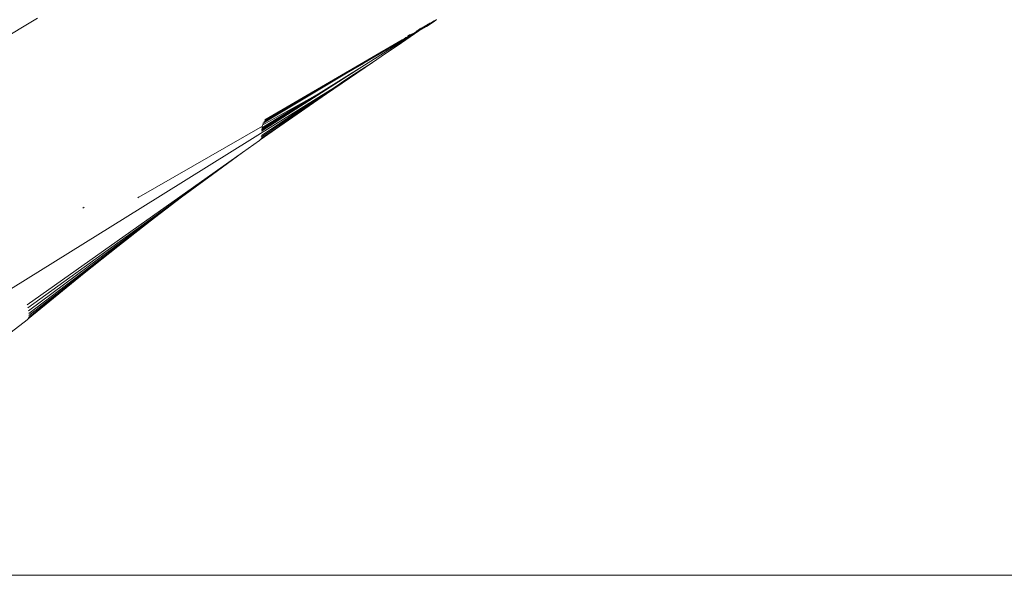
# Model space of a CAD drawing. Units: millimetres. Extents: x -4534 to 441173, y -3372 to 2674.
# Drawn here: x -421 to -322, y 1430 to 1486 of the extents above; entities that cross this region are included whole.
import ezdxf

# ---------------------------------------------------------------- set-up
doc = ezdxf.new("R2010")
doc.units = ezdxf.units.MM
doc.layers.add('Toestel 2D', color=7, linetype='Continuous', lineweight=20)

# ---------------------------------------------------------------- blocks, each defined once
blk = doc.blocks.new('WP-V6')
at = {"layer": 'Toestel 2D'}
for p, q in [((-302.906, 1841.532), (-322.294, 1829.98)), ((-264.341, 1840.261), (-263.579, 1840.706)), ((-264.149, 1840.496), (-264.265, 1840.457)), ((-263.599, 1840.762), (-264.254, 1840.377)), ((-264.149, 1840.496), (-264.254, 1840.377)), ((-264.122, 1840.539), (-264.149, 1840.496)), ((-264.024, 1840.567), (-264.122, 1840.539)), ((-263.854, 1840.664), (-264.024, 1840.567)), ((-263.637, 1840.816), (-263.854, 1840.664)), ((-263.599, 1840.762), (-263.854, 1840.664)), ((-263.58, 1840.82), (-263.599, 1840.762)), ((-263.54, 1840.844), (-263.58, 1840.82)), ((-262.816, 1841.202), (-263.579, 1840.706)), ((-263.447, 1840.924), (-263.54, 1840.844)), ((-263.449, 1840.894), (-263.54, 1840.844)), ((-263.248, 1841.038), (-263.449, 1840.894)), ((-263.072, 1841.109), (-263.248, 1841.038)), ((-262.984, 1841.188), (-263.072, 1841.109)), ((-262.815, 1841.285), (-262.984, 1841.188)), ((-262.613, 1841.37), (-262.816, 1841.202)), ((-262.613, 1841.37), (-262.815, 1841.285)), ((-262.586, 1841.416), (-262.613, 1841.37)), ((-269.881, 1837.026), (-264.341, 1840.261)), ((-269.846, 1836.808), (-264.341, 1840.261)), ((-266.546, 1838.748), (-264.341, 1840.261)), ((-265.747, 1839.521), (-265.805, 1839.488)), ((-265.66, 1839.579), (-265.747, 1839.521)), ((-265.635, 1839.59), (-265.66, 1839.579)), ((-265.552, 1839.641), (-265.635, 1839.59)), ((-265.418, 1839.718), (-265.552, 1839.641)), ((-265.427, 1839.769), (-265.485, 1839.736)), ((-265.295, 1839.869), (-265.427, 1839.769)), ((-265.003, 1839.947), (-265.418, 1839.718)), ((-265.238, 1839.902), (-265.295, 1839.869)), ((-264.749, 1840.093), (-265.003, 1839.947)), ((-264.682, 1840.141), (-264.749, 1840.093)), ((-264.371, 1840.319), (-264.682, 1840.141)), ((-264.385, 1840.374), (-264.61, 1840.233)), ((-264.276, 1840.424), (-264.385, 1840.374)), ((-264.254, 1840.377), (-264.371, 1840.319)), ((-264.265, 1840.457), (-264.276, 1840.424)), ((-266.053, 1839.345), (-279.93, 1831.279)), ((-266.546, 1838.748), (-267.715, 1837.976)), ((-265.919, 1839.422), (-266.053, 1839.345)), ((-265.856, 1839.466), (-265.919, 1839.422)), ((-265.805, 1839.488), (-265.856, 1839.466)), ((-267.715, 1837.976), (-269.052, 1837.063)), ((-269.846, 1836.808), (-280.27, 1830.133)), ((-273.955, 1834.231), (-269.846, 1836.808)), ((-269.052, 1837.063), (-273.701, 1833.887)), ((-270.159, 1836.863), (-271.665, 1835.973)), ((-270.893, 1835.879), (-269.052, 1837.063)), ((-270.112, 1836.875), (-270.159, 1836.863)), ((-269.881, 1837.026), (-270.112, 1836.875)), ((-271.665, 1835.973), (-280.092, 1830.922)), ((-271.665, 1835.973), (-280.043, 1831.023)), ((-271.665, 1835.973), (-279.973, 1831.132)), ((-272.074, 1835.099), (-270.893, 1835.879)), ((-272.896, 1834.52), (-280.292, 1829.506)), ((-274.193, 1833.737), (-272.896, 1834.52)), ((-272.347, 1834.892), (-272.896, 1834.52)), ((-272.074, 1835.099), (-272.347, 1834.892)), ((-292.522, 1822.298), (-274.193, 1833.737)), ((-273.701, 1833.887), (-280.292, 1829.506)), ((-280.278, 1829.684), (-274.193, 1833.737)), ((-274.515, 1833.895), (-280.258, 1830.249)), ((-274.515, 1833.895), (-280.136, 1830.744)), ((-273.701, 1833.887), (-278.41, 1830.62)), ((-276.945, 1832.436), (-274.515, 1833.895)), ((-274.515, 1833.895), (-273.955, 1834.231)), ((-276.945, 1832.436), (-280.243, 1830.36)), ((-280.225, 1830.467), (-276.945, 1832.436)), ((-292.652, 1823.461), (-280.172, 1830.627)), ((-278.41, 1830.62), (-280.391, 1829.246)), ((-278.41, 1830.62), (-280.33, 1829.36)), ((-280.152, 1830.685), (-280.172, 1830.627)), ((-280.136, 1830.744), (-280.152, 1830.685)), ((-280.122, 1830.804), (-280.136, 1830.744)), ((-280.108, 1830.864), (-280.122, 1830.804)), ((-280.092, 1830.922), (-280.108, 1830.864)), ((-280.476, 1829.165), (-282.181, 1827.96)), ((-280.391, 1829.246), (-280.476, 1829.165)), ((-282.181, 1827.96), (-303.967, 1812.569)), ((-282.181, 1827.96), (-285.23, 1825.751)), ((-285.23, 1825.751), (-303.88, 1812.24)), ((-285.23, 1825.751), (-288.336, 1823.445)), ((-288.336, 1823.445), (-303.821, 1811.947)), ((-292.781, 1823.386), (-292.693, 1823.436)), ((-292.693, 1823.436), (-292.652, 1823.461)), ((-288.336, 1823.445), (-291.518, 1821.025)), ((-310.954, 1810.857), (-292.522, 1822.298)), ((-298.181, 1822.436), (-298.312, 1822.332)), ((-291.518, 1821.025), (-303.789, 1811.69)), ((-291.518, 1821.025), (-294.797, 1818.471)), ((-294.797, 1818.471), (-303.785, 1811.47)), ((-294.797, 1818.471), (-298.202, 1815.757)), ((-303.863, 1811.144), (-298.202, 1815.757)), ((-298.202, 1815.757), (-303.81, 1811.288)), ((-303.944, 1811.038), (-309.195, 1807.015)), ((-303.863, 1811.144), (-303.944, 1811.038)), ((-339.266, 1785.204), (-5.735, 1785.204))]:
    blk.add_line(p, q, dxfattribs=at)

msp = doc.modelspace()

# ---------------------------------------------------------------- block references
msp.add_blockref('WP-V6', (-116.472, -355.053))

doc.saveas('drawing.dxf')
